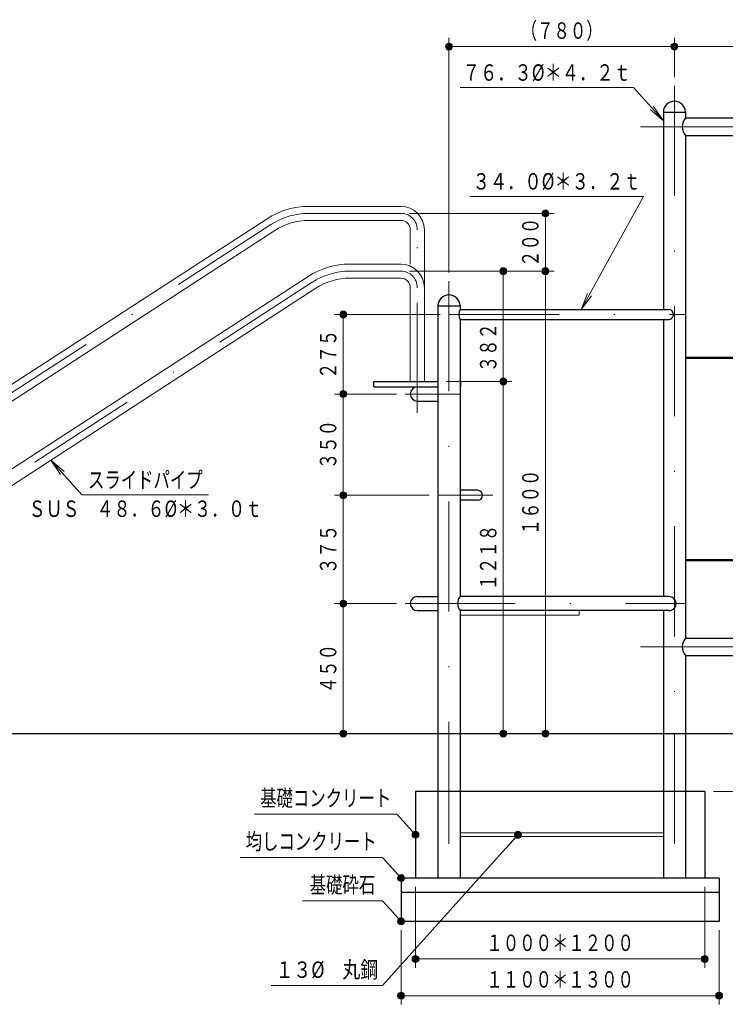
# Model space of a CAD drawing. Units: millimetres. Extents: x 25 to 405, y 15 to 281.
# Drawn here: x 110 to 191, y 77 to 191 of the extents above; entities that cross this region are included whole.
import ezdxf
from ezdxf.enums import TextEntityAlignment as Align

# ---------------------------------------------------------------- set-up
doc = ezdxf.new("R2010")
doc.units = ezdxf.units.MM
doc.linetypes.add('DASHDOT', pattern=[25.3, 12.7, -6.3, 0, -6.3])
doc.layers.add('GR13', color=7, linetype='Continuous')
doc.styles.add('ＭＳ ゴシック', font='txt')
doc.dimstyles.new('FX_DIMINFO', dxfattribs={"dimtxt": 2.5, "dimasz": 2, "dimexe": 1, "dimexo": 1, "dimgap": 0.3, "dimtad": 1, "dimdec": 1, "dimdsep": 46, "dimtxsty": 'ＭＳ ゴシック', "dimblk1": 'FXTIP_BLACKDOT_S', "dimblk2": 'FXTIP_BLACKDOT_E', "dimsah": 1, "dimcen": 2.5, "dimdle": 6, "dimadec": 1, "dimazin": 2, "dimtfac": 1, "dimtmove": 0, "dimatfit": 3, "dimldrblk": 'FXTIP_BLACKDOT_S', "dimfxl": 1, "dimtolj": 1, "dimarcsym": 0})

# ---------------------------------------------------------------- blocks, each defined once
blk = doc.blocks.new('BLKF041')
at = {"layer": 'GR13', "color": 3, "linetype": 'Continuous', "lineweight": 30}
for p, q in [((155.39, 124.38), (157.77, 124.38)), ((184.36, 124.38), (160.31, 124.38)), ((155.39, 122.76), (157.77, 122.76)), ((184.36, 122.76), (160.31, 122.76))]:
    blk.add_line(p, q, dxfattribs=at)
at = {"layer": 'GR13', "color": 8, "linetype": 'DASHDOT', "lineweight": 15}
blk.add_line((153.98, 123.57), (186.3, 123.57), dxfattribs=at)
at = {"layer": 'GR13', "color": 3, "linetype": 'Continuous', "lineweight": 30}
blk.add_arc((155.39, 123.57), 0.81, 90, 270, dxfattribs=at)
blk.add_ellipse((184.36, 123.57), major_axis=(0.85, 0), ratio=0.952975, start_param=4.712389, end_param=7.853982, dxfattribs=at)
blk = doc.blocks.new('FXTIP_BLACKDOT_S')
at = {"color": 0, "linetype": 'Continuous', "lineweight": -2}
blk.add_line((0, 0), (-1, 0), dxfattribs=at)
at = {"color": 0, "linetype": 'Continuous', "lineweight": -2, "const_width": 0.2}
blk.add_lwpolyline([(-0.1, 0, 1), (0.1, 0, 1)], format="xyb", close=True, dxfattribs=at)
at = {"color": 0, "linetype": 'Continuous', "lineweight": -2}
blk.add_circle((0, 0), 0.2, dxfattribs=at)
blk = doc.blocks.new('FXTIP_BLACKDOT_E')
at = {"color": 0, "linetype": 'Continuous', "lineweight": -2}
blk.add_line((0, 0), (-1, 0), dxfattribs=at)
at = {"color": 0, "linetype": 'Continuous', "lineweight": -2, "const_width": 0.2}
blk.add_lwpolyline([(-0.1, 0, 1), (0.1, 0, 1)], format="xyb", close=True, dxfattribs=at)
at = {"color": 0, "linetype": 'Continuous', "lineweight": -2}
blk.add_circle((0, 0), 0.2, dxfattribs=at)
blk = doc.blocks.new('*D57')
at = {"layer": 'GR13', "color": 8, "linetype": 'Continuous', "lineweight": 15}
for p, q in [((158.04, 156.91), (145.85, 156.91)), ((146.85, 147.74), (146.85, 156.91)), ((152.98, 147.74), (145.85, 147.74))]:
    blk.add_line(p, q, dxfattribs=at)
at = {"layer": 'GR13', "color": 8, "linetype": 'Continuous', "lineweight": 15, "xscale": 2, "yscale": 2}
for name, p, rotation in [('FXTIP_BLACKDOT_E', (146.85, 156.91), 90), ('FXTIP_BLACKDOT_S', (146.85, 147.74), 270)]:
    blk.add_blockref(name, p, dxfattribs=dict(at, rotation=rotation))
at = {"layer": 'GR13', "color": 7, "linetype": 'Continuous', "lineweight": 20, "style": 'ＭＳ ゴシック', "width": 0.730803}
blk.add_text('２７５', height=1.894, rotation=90, dxfattribs=at).set_placement((146.65, 152.32), align=Align.BOTTOM_CENTER)
blk = doc.blocks.new('*D58')
at = {"layer": 'GR13', "color": 8, "linetype": 'Continuous', "lineweight": 15}
blk.add_line((146.85, 108.57), (146.85, 123.57), dxfattribs=at)
at = {"layer": 'GR13', "color": 8, "linetype": 'Continuous', "lineweight": 15, "xscale": 2, "yscale": 2}
for name, p, rotation in [('FXTIP_BLACKDOT_E', (146.85, 123.57), 90), ('FXTIP_BLACKDOT_S', (146.85, 108.57), 270)]:
    blk.add_blockref(name, p, dxfattribs=dict(at, rotation=rotation))
at = {"layer": 'GR13', "color": 7, "linetype": 'Continuous', "lineweight": 20, "style": 'ＭＳ ゴシック', "width": 0.730803}
blk.add_text('４５０', height=1.894, rotation=90, dxfattribs=at).set_placement((146.65, 116.07), align=Align.BOTTOM_CENTER)
blk = doc.blocks.new('*D59')
at = {"layer": 'GR13', "color": 8, "linetype": 'Continuous', "lineweight": 15}
for p, q in [((146.85, 123.57), (146.85, 136.07)), ((152.98, 123.57), (145.85, 123.57))]:
    blk.add_line(p, q, dxfattribs=at)
at = {"layer": 'GR13', "color": 8, "linetype": 'Continuous', "lineweight": 15, "xscale": 2, "yscale": 2}
for name, p, rotation in [('FXTIP_BLACKDOT_E', (146.85, 136.07), 90), ('FXTIP_BLACKDOT_S', (146.85, 123.57), 270)]:
    blk.add_blockref(name, p, dxfattribs=dict(at, rotation=rotation))
at = {"layer": 'GR13', "color": 7, "linetype": 'Continuous', "lineweight": 20, "style": 'ＭＳ ゴシック', "width": 0.730803}
blk.add_text('３７５', height=1.894, rotation=90, dxfattribs=at).set_placement((146.65, 129.82), align=Align.BOTTOM_CENTER)
blk = doc.blocks.new('*D60')
at = {"layer": 'GR13', "color": 8, "linetype": 'Continuous', "lineweight": 15}
for p, q in [((146.85, 136.07), (146.85, 147.74)), ((156.77, 136.07), (145.85, 136.07))]:
    blk.add_line(p, q, dxfattribs=at)
at = {"layer": 'GR13', "color": 8, "linetype": 'Continuous', "lineweight": 15, "xscale": 2, "yscale": 2}
for name, p, rotation in [('FXTIP_BLACKDOT_E', (146.85, 147.74), 90), ('FXTIP_BLACKDOT_S', (146.85, 136.07), 270)]:
    blk.add_blockref(name, p, dxfattribs=dict(at, rotation=rotation))
at = {"layer": 'GR13', "color": 7, "linetype": 'Continuous', "lineweight": 20, "style": 'ＭＳ ゴシック', "width": 0.730803}
blk.add_text('３５０', height=1.894, rotation=90, dxfattribs=at).set_placement((146.65, 141.91), align=Align.BOTTOM_CENTER)
blk = doc.blocks.new('*D61')
at = {"layer": 'GR13', "color": 8, "linetype": 'Continuous', "lineweight": 15}
for p, q in [((158.77, 149.18), (166.3, 149.18)), ((165.3, 108.57), (165.3, 149.18))]:
    blk.add_line(p, q, dxfattribs=at)
at = {"layer": 'GR13', "color": 8, "linetype": 'Continuous', "lineweight": 15, "xscale": 2, "yscale": 2}
for name, p, rotation in [('FXTIP_BLACKDOT_E', (165.3, 149.18), 90), ('FXTIP_BLACKDOT_S', (165.3, 108.57), 270)]:
    blk.add_blockref(name, p, dxfattribs=dict(at, rotation=rotation))
at = {"layer": 'GR13', "color": 7, "linetype": 'Continuous', "lineweight": 20, "style": 'ＭＳ ゴシック', "width": 0.730803}
blk.add_text('１２１８', height=1.894, rotation=90, dxfattribs=at).set_placement((165.1, 128.88), align=Align.BOTTOM_CENTER)
blk = doc.blocks.new('*D62')
at = {"layer": 'GR13', "color": 8, "linetype": 'Continuous', "lineweight": 15}
for p, q in [((154.48, 161.91), (166.3, 161.91)), ((165.3, 149.18), (165.3, 161.91))]:
    blk.add_line(p, q, dxfattribs=at)
at = {"layer": 'GR13', "color": 8, "linetype": 'Continuous', "lineweight": 15, "xscale": 2, "yscale": 2}
for name, p, rotation in [('FXTIP_BLACKDOT_E', (165.3, 161.91), 90), ('FXTIP_BLACKDOT_S', (165.3, 149.18), 270)]:
    blk.add_blockref(name, p, dxfattribs=dict(at, rotation=rotation))
at = {"layer": 'GR13', "color": 7, "linetype": 'Continuous', "lineweight": 20, "style": 'ＭＳ ゴシック', "width": 0.730803}
blk.add_text('３８２', height=1.894, rotation=90, dxfattribs=at).set_placement((165.1, 153.09), align=Align.BOTTOM_CENTER)
blk = doc.blocks.new('*D63')
at = {"layer": 'GR13', "color": 8, "linetype": 'Continuous', "lineweight": 15}
for p, q in [((154.48, 161.91), (171.15, 161.91)), ((170.15, 108.57), (170.15, 161.91))]:
    blk.add_line(p, q, dxfattribs=at)
at = {"layer": 'GR13', "color": 8, "linetype": 'Continuous', "lineweight": 15, "xscale": 2, "yscale": 2}
for name, p, rotation in [('FXTIP_BLACKDOT_E', (170.15, 161.91), 90), ('FXTIP_BLACKDOT_S', (170.15, 108.57), 270)]:
    blk.add_blockref(name, p, dxfattribs=dict(at, rotation=rotation))
at = {"layer": 'GR13', "color": 7, "linetype": 'Continuous', "lineweight": 20, "style": 'ＭＳ ゴシック', "width": 0.730803}
blk.add_text('１６００', height=1.894, rotation=90, dxfattribs=at).set_placement((169.95, 135.24), align=Align.BOTTOM_CENTER)
blk = doc.blocks.new('*D64')
at = {"layer": 'GR13', "color": 8, "linetype": 'Continuous', "lineweight": 15}
for p, q in [((154.48, 168.57), (171.15, 168.57)), ((170.15, 161.91), (170.15, 168.57))]:
    blk.add_line(p, q, dxfattribs=at)
at = {"layer": 'GR13', "color": 8, "linetype": 'Continuous', "lineweight": 15, "xscale": 2, "yscale": 2}
for name, p, rotation in [('FXTIP_BLACKDOT_E', (170.15, 168.57), 90), ('FXTIP_BLACKDOT_S', (170.15, 161.91), 270)]:
    blk.add_blockref(name, p, dxfattribs=dict(at, rotation=rotation))
at = {"layer": 'GR13', "color": 7, "linetype": 'Continuous', "lineweight": 20, "style": 'ＭＳ ゴシック', "width": 0.730803}
blk.add_text('２００', height=1.894, rotation=90, dxfattribs=at).set_placement((169.95, 165.24), align=Align.BOTTOM_CENTER)
blk = doc.blocks.new('*D69')
at = {"layer": 'GR13', "color": 8, "linetype": 'Continuous', "lineweight": 15}
for p, q in [((185.02, 184.28), (185.02, 188.81)), ((262.5, 172.91), (262.5, 188.81)), ((185.02, 187.81), (262.5, 187.81))]:
    blk.add_line(p, q, dxfattribs=at)
at = {"layer": 'GR13', "color": 8, "linetype": 'Continuous', "lineweight": 15, "xscale": 2, "yscale": 2}
for name, p, rotation in [('FXTIP_BLACKDOT_S', (185.02, 187.81), 180), ('FXTIP_BLACKDOT_E', (262.5, 187.81), 360)]:
    blk.add_blockref(name, p, dxfattribs=dict(at, rotation=rotation))
at = {"layer": 'GR13', "color": 7, "linetype": 'Continuous', "lineweight": 20, "style": 'ＭＳ ゴシック', "width": 0.730803}
blk.add_text('（２３２５）', height=1.894, rotation=0, dxfattribs=at).set_placement((223.76, 188.01), align=Align.BOTTOM_CENTER)
blk = doc.blocks.new('*D70')
at = {"layer": 'GR13', "color": 8, "linetype": 'Continuous', "lineweight": 15}
for p, q in [((159.04, 161.75), (159.04, 188.81)), ((159.04, 187.81), (185.02, 187.81))]:
    blk.add_line(p, q, dxfattribs=at)
at = {"layer": 'GR13', "color": 8, "linetype": 'Continuous', "lineweight": 15, "xscale": 2, "yscale": 2}
for name, p, rotation in [('FXTIP_BLACKDOT_S', (159.04, 187.81), 180), ('FXTIP_BLACKDOT_E', (185.02, 187.81), 360)]:
    blk.add_blockref(name, p, dxfattribs=dict(at, rotation=rotation))
at = {"layer": 'GR13', "color": 7, "linetype": 'Continuous', "lineweight": 20, "style": 'ＭＳ ゴシック', "width": 0.730803}
blk.add_text('（７８０）', height=1.894, rotation=0, dxfattribs=at).set_placement((172.03, 188.11), align=Align.BOTTOM_CENTER)
blk = doc.blocks.new('FXTIP_ARROW_S')
at = {"color": 0, "linetype": 'Continuous', "lineweight": -2}
for q in [(-1, 0), (-0.991, 0.131), (-0.991, -0.131)]:
    blk.add_line((0, 0), q, dxfattribs=at)
blk = doc.blocks.new('FXDIM074')
at = {"layer": 'GR13', "color": 8, "linetype": 'Continuous', "lineweight": 15}
for p, q in [((113.15, 140.1), (116.74, 136.1)), ((116.74, 136.1), (131.34, 136.1))]:
    blk.add_line(p, q, dxfattribs=at)
at = {"layer": 'GR13', "color": 8, "linetype": 'Continuous', "lineweight": 15, "xscale": 2, "yscale": 2, "rotation": 131.9404357937487}
blk.add_blockref('FXTIP_ARROW_S', (113.15, 140.1), dxfattribs=at)
at = {"layer": 'GR13', "color": 7, "linetype": 'Continuous', "lineweight": 20, "style": 'ＭＳ ゴシック', "width": 0.730803}
blk.add_text('スライドパイプ', height=1.894, dxfattribs=at).set_placement((124.04, 136.3), align=Align.BOTTOM_CENTER)
blk = doc.blocks.new('FXDIM076')
at = {"layer": 'GR13', "color": 8, "linetype": 'Continuous', "lineweight": 15}
for p, q in [((180.31, 183.08), (160.31, 183.08)), ((183.75, 179.24), (180.31, 183.08))]:
    blk.add_line(p, q, dxfattribs=at)
at = {"layer": 'GR13', "color": 8, "linetype": 'Continuous', "lineweight": 15, "xscale": 2, "yscale": 2, "rotation": 311.9404357937489}
blk.add_blockref('FXTIP_ARROW_S', (183.75, 179.24), dxfattribs=at)
at = {"layer": 'GR13', "color": 7, "linetype": 'Continuous', "lineweight": 20, "style": 'ＭＳ ゴシック', "width": 0.769266}
blk.add_text('７６．３%%c＊４．２ｔ', height=1.8939, rotation=360, dxfattribs=at).set_placement((170.31, 183.28), align=Align.BOTTOM_CENTER)
blk = doc.blocks.new('FXDIM077')
at = {"layer": 'GR13', "color": 8, "linetype": 'Continuous', "lineweight": 15}
for p, q in [((181.45, 170.53), (161.45, 170.53)), ((174.26, 157.47), (181.45, 170.53))]:
    blk.add_line(p, q, dxfattribs=at)
at = {"layer": 'GR13', "color": 8, "linetype": 'Continuous', "lineweight": 15, "xscale": 2, "yscale": 2, "rotation": 241.1603650532277}
blk.add_blockref('FXTIP_ARROW_S', (174.26, 157.47), dxfattribs=at)
at = {"layer": 'GR13', "color": 7, "linetype": 'Continuous', "lineweight": 20, "style": 'ＭＳ ゴシック', "width": 0.769266}
blk.add_text('３４．０%%c＊３．２ｔ', height=1.8939, rotation=360, dxfattribs=at).set_placement((171.45, 170.73), align=Align.BOTTOM_CENTER)
blk = doc.blocks.new('BLKF080')
at = {"layer": 'GR13', "color": 4, "linetype": 'Continuous', "lineweight": 30}
for p, q in [((186.3, 179.58), (196.69, 179.58)), ((186.3, 177.57), (196.69, 177.57)), ((242.39, 172.92), (261.39, 172.92)), ((242.39, 170.9), (261.03, 170.9))]:
    blk.add_line(p, q, dxfattribs=at)
at = {"layer": 'GR13', "color": 8, "linetype": 'DASHDOT', "lineweight": 15}
for p, q in [((181.11, 178.57), (196.69, 178.57)), ((242.39, 171.91), (266.26, 171.91))]:
    blk.add_line(p, q, dxfattribs=at)
at = {"layer": 'GR13', "color": 4, "linetype": 'Continuous', "lineweight": 30}
for centre, radius, start, end in [((196.69, 98.57), 81.01, 73.4022, 90), ((196.69, 98.57), 78.99, 73.4022, 90), ((242.39, 251.91), 78.99, 253.4022, 270), ((242.39, 251.91), 81.01, 253.4022, 270)]:
    blk.add_arc(centre, radius, start, end, dxfattribs=at)
at = {"layer": 'GR13', "color": 8, "linetype": 'DASHDOT', "lineweight": 15}
for centre, start, end in [((196.69, 98.57), 73.4022, 90), ((242.39, 251.91), 253.4022, 270)]:
    blk.add_arc(centre, 80, start, end, dxfattribs=at)
blk = doc.blocks.new('BLKF081')
at = {"layer": 'GR13', "color": 3, "linetype": 'Continuous', "lineweight": 30}
for p, q in [((162.35, 136.64), (160.31, 136.64)), ((162.35, 135.51), (160.31, 135.51))]:
    blk.add_line(p, q, dxfattribs=at)
at = {"layer": 'GR13', "color": 8, "linetype": 'DASHDOT', "lineweight": 15}
blk.add_line((164.11, 136.07), (157.77, 136.07), dxfattribs=at)
at = {"layer": 'GR13', "color": 3, "linetype": 'Continuous', "lineweight": 30}
blk.add_arc((162.35, 136.07), 0.567, 270, 90, dxfattribs=at)
blk = doc.blocks.new('BLKF084')
at = {"layer": 'GR13', "color": 7, "linetype": 'Continuous', "lineweight": 20}
for p, q in [((183.75, 97.12), (160.31, 97.12)), ((183.75, 96.69), (160.31, 96.69))]:
    blk.add_line(p, q, dxfattribs=at)
blk = doc.blocks.new('*D82')
at = {"layer": 'GR13', "color": 8, "linetype": 'Continuous', "lineweight": 15}
for p, q in [((155.18, 90.91), (155.18, 81.58)), ((188.52, 90.91), (188.52, 81.58)), ((155.18, 82.58), (188.52, 82.58))]:
    blk.add_line(p, q, dxfattribs=at)
at = {"layer": 'GR13', "color": 8, "linetype": 'Continuous', "lineweight": 15, "xscale": 2, "yscale": 2}
for name, p, rotation in [('FXTIP_BLACKDOT_S', (155.18, 82.58), 180), ('FXTIP_BLACKDOT_E', (188.52, 82.58), 360)]:
    blk.add_blockref(name, p, dxfattribs=dict(at, rotation=rotation))
at = {"layer": 'GR13', "color": 7, "linetype": 'Continuous', "lineweight": 20, "style": 'ＭＳ ゴシック', "width": 0.730803}
blk.add_text('１０００＊１２００', height=1.894, rotation=0, dxfattribs=at).set_placement((171.85, 82.91), align=Align.BOTTOM_CENTER)
blk = doc.blocks.new('*D83')
at = {"layer": 'GR13', "color": 8, "linetype": 'Continuous', "lineweight": 15}
for p, q in [((153.52, 85.91), (153.52, 77.35)), ((190.18, 85.91), (190.18, 77.35)), ((153.52, 78.35), (190.18, 78.35))]:
    blk.add_line(p, q, dxfattribs=at)
at = {"layer": 'GR13', "color": 8, "linetype": 'Continuous', "lineweight": 15, "xscale": 2, "yscale": 2}
for name, p, rotation in [('FXTIP_BLACKDOT_S', (153.52, 78.35), 180), ('FXTIP_BLACKDOT_E', (190.18, 78.35), 360)]:
    blk.add_blockref(name, p, dxfattribs=dict(at, rotation=rotation))
at = {"layer": 'GR13', "color": 7, "linetype": 'Continuous', "lineweight": 20, "style": 'ＭＳ ゴシック', "width": 0.730803}
blk.add_text('１１００＊１３００', height=1.894, rotation=0, dxfattribs=at).set_placement((171.85, 78.69), align=Align.BOTTOM_CENTER)
blk = doc.blocks.new('*D86')
at = {"layer": 'GR13', "color": 8, "linetype": 'Continuous', "lineweight": 15}
for p, q in [((189.52, 101.91), (201.88, 101.91)), ((200.88, 91.91), (200.88, 101.91))]:
    blk.add_line(p, q, dxfattribs=at)
at = {"layer": 'GR13', "color": 8, "linetype": 'Continuous', "lineweight": 15, "xscale": 2, "yscale": 2}
for name, p, rotation in [('FXTIP_BLACKDOT_E', (200.88, 101.91), 90), ('FXTIP_BLACKDOT_S', (200.88, 91.91), 270)]:
    blk.add_blockref(name, p, dxfattribs=dict(at, rotation=rotation))
at = {"layer": 'GR13', "color": 7, "linetype": 'Continuous', "lineweight": 20, "style": 'ＭＳ ゴシック', "width": 0.730803}
blk.add_text('３００', height=1.894, rotation=90, dxfattribs=at).set_placement((200.58, 96.91), align=Align.BOTTOM_CENTER)
blk = doc.blocks.new('*D87')
at = {"layer": 'GR13', "color": 8, "linetype": 'Continuous', "lineweight": 15}
for p, q in [((187.3, 108.57), (201.88, 108.57)), ((200.88, 101.91), (200.88, 108.57))]:
    blk.add_line(p, q, dxfattribs=at)
at = {"layer": 'GR13', "color": 8, "linetype": 'Continuous', "lineweight": 15, "xscale": 2, "yscale": 2}
for name, p, rotation in [('FXTIP_BLACKDOT_E', (200.88, 108.57), 90), ('FXTIP_BLACKDOT_S', (200.88, 101.91), 270)]:
    blk.add_blockref(name, p, dxfattribs=dict(at, rotation=rotation))
at = {"layer": 'GR13', "color": 7, "linetype": 'Continuous', "lineweight": 20, "style": 'ＭＳ ゴシック', "width": 0.730803}
blk.add_text('２００', height=1.894, rotation=90, dxfattribs=at).set_placement((200.58, 105.24), align=Align.BOTTOM_CENTER)
blk = doc.blocks.new('FXDIM091')
at = {"layer": 'GR13', "color": 8, "linetype": 'Continuous', "lineweight": 15}
for p, q in [((166.99, 96.9), (151.36, 79.51)), ((151.36, 79.51), (138.56, 79.51))]:
    blk.add_line(p, q, dxfattribs=at)
at = {"layer": 'GR13', "color": 8, "linetype": 'Continuous', "lineweight": 15, "xscale": 2, "yscale": 2, "rotation": 48.0595642062525}
blk.add_blockref('FXTIP_BLACKDOT_S', (166.99, 96.9), dxfattribs=at)
at = {"layer": 'GR13', "color": 7, "linetype": 'Continuous', "lineweight": 20, "style": 'ＭＳ ゴシック', "width": 0.797239}
blk.add_text('１３%%c\u3000丸鋼', height=1.894, dxfattribs=at).set_placement((144.96, 79.81), align=Align.BOTTOM_CENTER)
blk = doc.blocks.new('FXDIM092')
at = {"layer": 'GR13', "color": 8, "linetype": 'Continuous', "lineweight": 15}
for p, q in [((153.03, 99.3), (136.63, 99.3)), ((155.18, 96.91), (153.03, 99.3))]:
    blk.add_line(p, q, dxfattribs=at)
at = {"layer": 'GR13', "color": 8, "linetype": 'Continuous', "lineweight": 15, "xscale": 2, "yscale": 2, "rotation": 311.9404357937502}
blk.add_blockref('FXTIP_BLACKDOT_S', (155.18, 96.91), dxfattribs=at)
at = {"layer": 'GR13', "color": 7, "linetype": 'Continuous', "lineweight": 20, "style": 'ＭＳ ゴシック', "width": 0.730803}
blk.add_text('基礎コンクリート', height=1.894, dxfattribs=at).set_placement((144.83, 99.6), align=Align.BOTTOM_CENTER)
blk = doc.blocks.new('FXDIM093')
at = {"layer": 'GR13', "color": 8, "linetype": 'Continuous', "lineweight": 15}
for p, q in [((151.36, 94.3), (134.96, 94.3)), ((153.52, 91.91), (151.36, 94.3))]:
    blk.add_line(p, q, dxfattribs=at)
at = {"layer": 'GR13', "color": 8, "linetype": 'Continuous', "lineweight": 15, "xscale": 2, "yscale": 2, "rotation": 311.9404357937506}
blk.add_blockref('FXTIP_BLACKDOT_S', (153.52, 91.91), dxfattribs=at)
at = {"layer": 'GR13', "color": 7, "linetype": 'Continuous', "lineweight": 20, "style": 'ＭＳ ゴシック', "width": 0.730803}
blk.add_text('均しコンクリート', height=1.894, dxfattribs=at).set_placement((143.16, 94.6), align=Align.BOTTOM_CENTER)
blk = doc.blocks.new('FXDIM094')
at = {"layer": 'GR13', "color": 8, "linetype": 'Continuous', "lineweight": 15}
for p, q in [((151.36, 89.3), (142.16, 89.3)), ((153.52, 86.91), (151.36, 89.3))]:
    blk.add_line(p, q, dxfattribs=at)
at = {"layer": 'GR13', "color": 8, "linetype": 'Continuous', "lineweight": 15, "xscale": 2, "yscale": 2, "rotation": 311.9404357937506}
blk.add_blockref('FXTIP_BLACKDOT_S', (153.52, 86.91), dxfattribs=at)
at = {"layer": 'GR13', "color": 7, "linetype": 'Continuous', "lineweight": 20, "style": 'ＭＳ ゴシック', "width": 0.730803}
blk.add_text('基礎砕石', height=1.894, dxfattribs=at).set_placement((146.76, 89.6), align=Align.BOTTOM_CENTER)
blk = doc.blocks.new('BLKF040')
at = {"layer": 'GR13', "color": 8, "linetype": 'DASHDOT', "lineweight": 15}
for p, q in [((185.02, 183.28), (185.02, 108.57)), ((142.87, 168.57), (153.48, 168.57)), ((138.51, 167.28), (68.52, 121.83)), ((155.39, 145.57), (155.39, 166.67)), ((147.61, 161.91), (153.48, 161.91)), ((143.26, 160.62), (78.52, 118.57)), ((159.04, 160.75), (159.04, 108.57)), ((159.04, 156.91), (186.3, 156.91)), ((153.98, 147.74), (160.31, 147.74)), ((181.11, 118.57), (256.19, 118.57)), ((159.04, 108.57), (159.04, 90.24)), ((185.02, 108.57), (185.02, 90.24))]:
    blk.add_line(p, q, dxfattribs=at)
at = {"layer": 'GR13', "color": 3, "linetype": 'Continuous', "lineweight": 30}
for p, q in [((183.75, 180.24), (183.75, 157.47)), ((183.75, 180.24), (186.3, 180.24)), ((186.3, 180.24), (186.3, 179.57)), ((186.3, 177.57), (186.3, 119.58)), ((157.77, 157.91), (157.77, 108.57)), ((157.77, 157.91), (160.31, 157.91)), ((160.31, 157.91), (160.31, 157.47)), ((160.31, 157.47), (184.36, 157.47)), ((160.31, 156.34), (184.36, 156.34)), ((160.31, 156.34), (160.31, 124.38)), ((183.75, 156.34), (183.75, 124.38)), ((155.39, 146.93), (157.77, 146.93)), ((160.31, 122.76), (160.31, 108.57)), ((183.75, 122.76), (183.75, 108.57)), ((186.3, 117.57), (186.3, 108.57)), ((157.77, 108.57), (157.77, 91.91)), ((160.31, 108.57), (160.31, 91.91)), ((183.75, 108.57), (183.75, 91.91)), ((186.3, 108.57), (186.3, 91.91)), ((155.18, 101.91), (155.18, 91.91)), ((188.52, 101.91), (155.18, 101.91)), ((188.52, 101.91), (188.52, 91.91)), ((190.18, 91.91), (153.52, 91.91)), ((153.52, 91.91), (153.52, 86.91)), ((190.18, 91.91), (190.18, 86.91)), ((190.18, 90.24), (153.52, 90.24)), ((190.18, 86.91), (153.52, 86.91))]:
    blk.add_line(p, q, dxfattribs=at)
at = {"layer": 'GR13', "color": 7, "linetype": 'Continuous', "lineweight": 20}
for p, q in [((153.48, 169.38), (142.87, 169.38)), ((138.07, 167.96), (71.72, 124.87)), ((153.48, 167.76), (142.87, 167.76)), ((138.95, 166.6), (72.6, 123.52)), ((154.58, 166.67), (154.58, 162.72)), ((156.2, 149.18), (156.2, 166.67)), ((153.48, 162.72), (147.61, 162.72)), ((142.82, 161.3), (81.72, 121.62)), ((153.48, 161.1), (147.61, 161.1)), ((143.7, 159.94), (82.6, 120.26)), ((154.58, 149.18), (154.58, 160)), ((174.04, 122.22), (174.04, 122.76)), ((160.31, 122.22), (174.04, 122.22))]:
    blk.add_line(p, q, dxfattribs=at)
at = {"layer": 'GR13', "color": 5, "linetype": 'Continuous', "lineweight": 50}
for p, q in [((186.3, 151.91), (205.02, 151.91)), ((186.3, 128.57), (253.57, 128.57))]:
    blk.add_line(p, q, dxfattribs=at)
at = {"layer": 'GR13', "color": 4, "linetype": 'Continuous', "lineweight": 30}
for p, q in [((150.39, 149.18), (157.77, 149.18)), ((150.39, 148.55), (150.39, 149.18)), ((160.39, 148.55), (160.39, 149.18)), ((150.39, 148.55), (157.77, 148.55)), ((186.3, 119.58), (251.98, 119.58)), ((186.3, 117.57), (251.62, 117.57))]:
    blk.add_line(p, q, dxfattribs=at)
at = {"layer": 'GR13', "color": 3, "linetype": 'Continuous', "lineweight": 30}
for centre, radius, start, end in [((185.02, 180.24), 1.27, 0, 180), ((159.04, 157.91), 1.27, 0, 180), ((161.56, 156.91), 1.37, 155.5576, 204.4424), ((155.39, 147.74), 0.81, 90, 270), ((161.35, 123.57), 1.32, 142.0734, 217.9266)]:
    blk.add_arc(centre, radius, start, end, dxfattribs=at)
at = {"layer": 'GR13', "color": 105, "linetype": 'Continuous', "lineweight": 30}
for centre in [(187.45, 178.57), (187.45, 118.57)]:
    blk.add_arc(centre, 1.53, 139.2232, 220.7768, dxfattribs=at)
at = {"layer": 'GR13', "color": 7, "linetype": 'Continuous', "lineweight": 20}
for centre, radius, start, end in [((142.87, 160.57), 8.81, 90, 123), ((153.48, 166.67), 2.72, 0, 90), ((142.87, 160.57), 7.19, 90, 123), ((153.48, 166.67), 1.1, 0, 90), ((147.61, 153.91), 8.81, 90, 123), ((153.48, 160), 2.72, 0, 90), ((147.61, 153.91), 7.19, 90, 123), ((153.48, 160), 1.1, 0, 90)]:
    blk.add_arc(centre, radius, start, end, dxfattribs=at)
at = {"layer": 'GR13', "color": 8, "linetype": 'DASHDOT', "lineweight": 15}
for centre, radius, start, end in [((142.87, 160.57), 8, 90, 123), ((153.48, 166.67), 1.91, 0, 90), ((147.61, 153.91), 8, 90, 123), ((153.48, 160), 1.91, 0, 90)]:
    blk.add_arc(centre, radius, start, end, dxfattribs=at)
at = {"layer": 'GR13', "color": 3, "linetype": 'Continuous', "lineweight": 30}
blk.add_ellipse((184.36, 156.91), major_axis=(0, 0.567), ratio=0.98225, start_param=3.141593, end_param=6.283185, dxfattribs=at)
at = {"layer": 'GR13', "color": 8, "linetype": 'Continuous', "lineweight": 15}
for name in ['FXDIM076', 'FXDIM077', 'FXDIM074', 'FXDIM092', 'FXDIM093', 'FXDIM091', 'FXDIM094']:
    blk.add_blockref(name, (0, 0), dxfattribs=at)
at = {"layer": 'GR13', "color": 4, "linetype": 'Continuous', "lineweight": 30}
blk.add_blockref('BLKF080', (0, 0), dxfattribs=at)
at = {"layer": 'GR13', "color": 3, "linetype": 'Continuous', "lineweight": 30}
for name in ['BLKF081', 'BLKF041']:
    blk.add_blockref(name, (0, 0), dxfattribs=at)
at = {"layer": 'GR13', "color": 7, "linetype": 'Continuous', "lineweight": 20}
blk.add_blockref('BLKF084', (0, 0), dxfattribs=at)
at = {"layer": 'GR13', "color": 7, "linetype": 'Continuous', "lineweight": 20, "style": 'ＭＳ ゴシック', "width": 0.75787}
blk.add_text('ＳＵＳ\u3000４８．６%%c＊３．０ｔ', height=1.8939, dxfattribs=at).set_placement((124.04, 132.97), align=Align.BOTTOM_CENTER)
at = {"layer": 'GR13', "color": 8, "linetype": 'Continuous', "lineweight": 15}
for base, p1, p2, picture, middle in [((185.02, 187.81), (159.04, 160.75), (185.02, 183.28), '*D70', (172.03, 188.11)), ((262.5, 187.81), (185.02, 183.28), (262.5, 171.91), '*D69', (223.76, 188.01))]:
    dim = blk.add_linear_dim(base=base, p1=p1, p2=p2, dimstyle='FX_DIMINFO', override={"dimblk1": 'FXTIP_BLACKDOT_S', "dimblk2": 'FXTIP_BLACKDOT_E', "dimsah": 1, "dimclrt": 7}, dxfattribs=at)
    dim.commit()
    dim.dimension.update_dxf_attribs({"geometry": picture, "text_midpoint": middle})
for p1, p2, distance, picture, middle in [((153.48, 161.91), (153.48, 168.57), -16.67, '*D64', (169.95, 165.24)), ((155.18, 91.91), (188.52, 91.91), -9.33, '*D82', (171.85, 82.91)), ((153.52, 86.91), (190.18, 86.91), -8.55, '*D83', (171.85, 78.69))]:
    dim = blk.add_aligned_dim(p1=p1, p2=p2, distance=distance, dimstyle='FX_DIMINFO', override={"dimblk1": 'FXTIP_BLACKDOT_S', "dimblk2": 'FXTIP_BLACKDOT_E', "dimsah": 1, "dimclrt": 7}, dxfattribs=at)
    dim.commit()
    dim.dimension.update_dxf_attribs({"geometry": picture, "text_midpoint": middle})
for base, p1, p2, picture, middle in [((170.15, 161.91), (39.79, 108.57), (153.48, 161.91), '*D63', (169.95, 135.24)), ((165.3, 161.91), (157.77, 149.18), (153.48, 161.91), '*D62', (165.1, 153.09)), ((146.85, 156.91), (153.98, 147.74), (159.04, 156.91), '*D57', (146.65, 152.32)), ((165.3, 149.18), (39.79, 108.57), (157.77, 149.18), '*D61', (165.1, 128.88)), ((146.85, 147.74), (157.77, 136.07), (153.98, 147.74), '*D60', (146.65, 141.91)), ((146.85, 136.07), (153.98, 123.57), (157.77, 136.07), '*D59', (146.65, 129.82)), ((146.85, 123.57), (39.79, 108.57), (153.98, 123.57), '*D58', (146.65, 116.07)), ((200.88, 108.57), (188.52, 101.91), (186.3, 108.57), '*D87', (200.58, 105.24)), ((200.88, 101.91), (190.18, 91.91), (188.52, 101.91), '*D86', (200.58, 96.91))]:
    dim = blk.add_linear_dim(base=base, p1=p1, p2=p2, angle=90, dimstyle='FX_DIMINFO', override={"dimblk1": 'FXTIP_BLACKDOT_S', "dimblk2": 'FXTIP_BLACKDOT_E', "dimsah": 1, "dimclrt": 7}, dxfattribs=at)
    dim.commit()
    dim.dimension.update_dxf_attribs({"geometry": picture, "text_midpoint": middle})

msp = doc.modelspace()

# ---------------------------------------------------------------- linework, layer by layer
at = {"layer": 'GR13', "color": 6, "linetype": 'Continuous', "lineweight": 30}
msp.add_line((39.79, 108.57), (291.45, 108.57), dxfattribs=at)

# ---------------------------------------------------------------- block references
at = {"layer": 'GR13', "color": 7, "linetype": 'Continuous', "lineweight": 20}
msp.add_blockref('BLKF040', (0, 0), dxfattribs=at)

doc.saveas('drawing.dxf')
